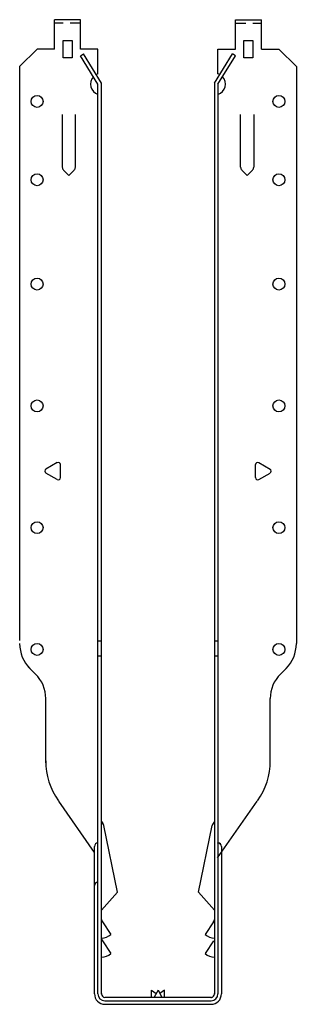
# Model space of a CAD drawing. Extents: x -2 to 2, y 0 to 14.2.
import ezdxf

# ---------------------------------------------------------------- set-up
doc = ezdxf.new("R2010")
doc.units = 0
doc.header["$LTSCALE"] = 0.6
doc.header["$MEASUREMENT"] = 0
doc.linetypes.add('HIDDEN', pattern=[0.375, 0.25, -0.125])
doc.layers.get('0').update_dxf_attribs({"linetype": 'CONTINUOUS'})

msp = doc.modelspace()

# ---------------------------------------------------------------- linework, layer by layer
for p, q in [((-1.113, 14.15), (-1.488, 14.15)), ((-1.488, 13.725), (-1.488, 14.15)), ((-1.113, 13.725), (-1.113, 14.15)), ((1.113, 14.15), (1.488, 14.15)), ((1.113, 13.725), (1.113, 14.15)), ((1.488, 13.725), (1.488, 14.15)), ((-1.988, 13.475), (-1.738, 13.725)), ((-1.488, 13.725), (-1.738, 13.725)), ((-0.863, 13.725), (-1.113, 13.725)), ((-1.113, 13.633), (-1.07, 13.659)), ((-0.863, 13.225), (-1.113, 13.633)), ((-0.813, 13.239), (-1.07, 13.659)), ((-0.863, 13.373), (-0.863, 13.725)), ((0.812, 13.239), (1.07, 13.659)), ((0.862, 13.373), (0.862, 13.725)), ((0.862, 13.725), (1.113, 13.725)), ((0.862, 13.225), (1.113, 13.633)), ((1.113, 13.633), (1.07, 13.659)), ((1.488, 13.725), (1.738, 13.725)), ((1.988, 13.475), (1.738, 13.725)), ((-1.988, 13.475), (-1.988, 5.226)), ((1.988, 13.475), (1.988, 5.183)), ((-0.863, 0.15), (-0.863, 13.225)), ((-0.813, 0.15), (-0.813, 13.239)), ((0.812, 13.239), (0.812, 0.15)), ((0.862, 13.225), (0.862, 0.15)), ((-1.375, 12.787), (-1.375, 12.032)), ((-1.187, 12.032), (-1.187, 12.787)), ((1.187, 12.032), (1.187, 12.787)), ((1.375, 12.787), (1.375, 12.032)), ((-1.281, 11.912), (-1.357, 11.988)), ((-1.281, 11.912), (-1.206, 11.988)), ((1.281, 11.912), (1.206, 11.988)), ((1.281, 11.912), (1.357, 11.988)), ((-1.449, 7.784), (-1.612, 7.69)), ((1.449, 7.784), (1.612, 7.69)), ((-1.402, 7.569), (-1.402, 7.756)), ((1.402, 7.569), (1.402, 7.756)), ((-1.449, 7.541), (-1.612, 7.635)), ((1.449, 7.541), (1.612, 7.635)), ((-0.863, 5.224), (-0.813, 5.224)), ((0.812, 5.224), (0.862, 5.224)), ((-0.863, 5.007), (-0.813, 5.007)), ((0.812, 5.007), (0.862, 5.007)), ((-1.74, 4.726), (-1.864, 4.85)), ((1.758, 4.746), (1.84, 4.828)), ((-1.613, 3.468), (-1.613, 4.394)), ((1.613, 3.468), (1.613, 4.394)), ((-0.913, 2.184), (-1.426, 2.918)), ((0.857, 2.106), (1.426, 2.918)), ((-0.813, 2.625), (-0.792, 2.597)), ((-0.584, 1.611), (-0.779, 2.571)), ((0.584, 1.611), (0.779, 2.571)), ((0.812, 2.625), (0.792, 2.597)), ((-0.913, 0.15), (-0.913, 2.269)), ((0.913, 2.269), (0.913, 0.15)), ((-0.813, 1.354), (-0.584, 1.611)), ((0.812, 1.354), (0.584, 1.611)), ((-0.799, 1.187), (-0.679, 1.003)), ((0.799, 1.187), (0.679, 1.003)), ((-0.799, 0.912), (-0.679, 0.728)), ((0.799, 0.912), (0.679, 0.728)), ((0.862, 0.55), (0.862, 0.55)), ((-0.094, 0.201), (-0.026, 0.153)), ((-0.094, 0.101), (-0.094, 0.201)), ((0, 0.201), (-0.054, 0.101)), ((0, 0.201), (-0.054, 0.101)), ((0, 0.201), (0.054, 0.101)), ((0, 0.201), (0.054, 0.101)), ((0.094, 0.201), (0.026, 0.153)), ((0.094, 0.201), (0.026, 0.153)), ((0.094, 0.101), (0.094, 0.201)), ((0.094, 0.101), (0.094, 0.201)), ((0.762, 0.1), (-0.763, 0.1)), ((-0.763, 0.05), (0.762, 0.05)), ((-0.763, 0), (0.762, 0))]:
    msp.add_line(p, q)
at = {"linetype": 'HIDDEN'}
for p, q in [((-1.113, 14.1), (-1.488, 14.1)), ((1.113, 14.1), (1.488, 14.1))]:
    msp.add_line(p, q, dxfattribs=at)
at = {"linetype": 'Continuous'}
for points in [[(-1.365, 13.85), (-1.235, 13.85), (-1.235, 13.6), (-1.365, 13.6)], [(1.235, 13.85), (1.365, 13.85), (1.365, 13.6), (1.235, 13.6)]]:
    msp.add_lwpolyline(points, close=True, dxfattribs=at)
for centre in [(-1.738, 12.975), (1.738, 12.975), (-1.738, 11.85), (1.738, 11.85), (-1.738, 10.35), (1.738, 10.35), (-1.738, 8.6), (1.738, 8.6), (-1.738, 6.85), (1.738, 6.85), (-1.738, 5.1), (1.738, 5.1)]:
    msp.add_circle(centre, 0.0855, dxfattribs=at)
for centre, radius, start, end in [((-0.813, 13.225), 0.156, 137.3277, 251.3371), ((-0.813, 13.225), 0.156, 108.6629, 118.8501), ((0.812, 13.225), 0.156, 61.1499, 71.3371), ((0.812, 13.225), 0.156, 288.6629, 42.6723), ((-1.313, 12.032), 0.0625, 180, 225), ((-1.25, 12.032), 0.0625, 315, 360), ((1.25, 12.032), 0.0625, 180, 225), ((1.313, 12.032), 0.0625, 315, 0), ((-1.433, 7.756), 0.0312, 360, 120), ((1.433, 7.756), 0.0312, 60, 180), ((-1.596, 7.663), 0.0312, 120, 240), ((1.596, 7.663), 0.0312, 300, 60), ((-1.433, 7.569), 0.0312, 240, 0), ((1.433, 7.569), 0.0312, 180, 300), ((-1.485, 5.183), 0.503, 180, 225), ((1.485, 5.183), 0.503, 315, 360), ((-2.11, 4.394), 0.497, 0, 45), ((2.11, 4.394), 0.497, 135, 180), ((-0.61, 3.5), 1.003, 180, 215), ((0.61, 3.5), 1.003, 325, 0), ((-0.853, 2.551), 0.0762, 15, 36.3392), ((0.853, 2.551), 0.0762, 143.6608, 165), ((-0.863, 2.269), 0.05, 90, 180), ((0.857, 2.269), 0.05, 25.8419, 90), ((0.862, 2.269), 0.05, 0, 90), ((-0.863, 1.706), 0.05, 90, 180), ((-0.767, 1.219), 0.045, 180, 225), ((0.767, 1.219), 0.045, 315, 0), ((-0.826, 1.182), 0.232, 273.4277, 309.4229), ((0.826, 1.182), 0.232, 230.5771, 266.5723), ((-0.767, 0.944), 0.045, 180, 225), ((-0.826, 0.907), 0.232, 273.4277, 309.4229), ((0.826, 0.907), 0.232, 230.5771, 266.5723), ((-0.763, 0.15), 0.15, 180, 270), ((-0.763, 0.15), 0.1, 180, 270), ((-0.763, 0.15), 0.05, 180, 270), ((0.762, 0.15), 0.05, 270, 0), ((0.762, 0.15), 0.1, 270, 0), ((0.762, 0.15), 0.15, 270, 0)]:
    msp.add_arc(centre, radius, start, end)
at = {"linetype": 'ByBlock'}
for p in [(-0.813, 0.15), (0.812, 0.15), (0.762, 0.1)]:
    msp.add_point(p, dxfattribs=at)

doc.saveas('drawing.dxf')
